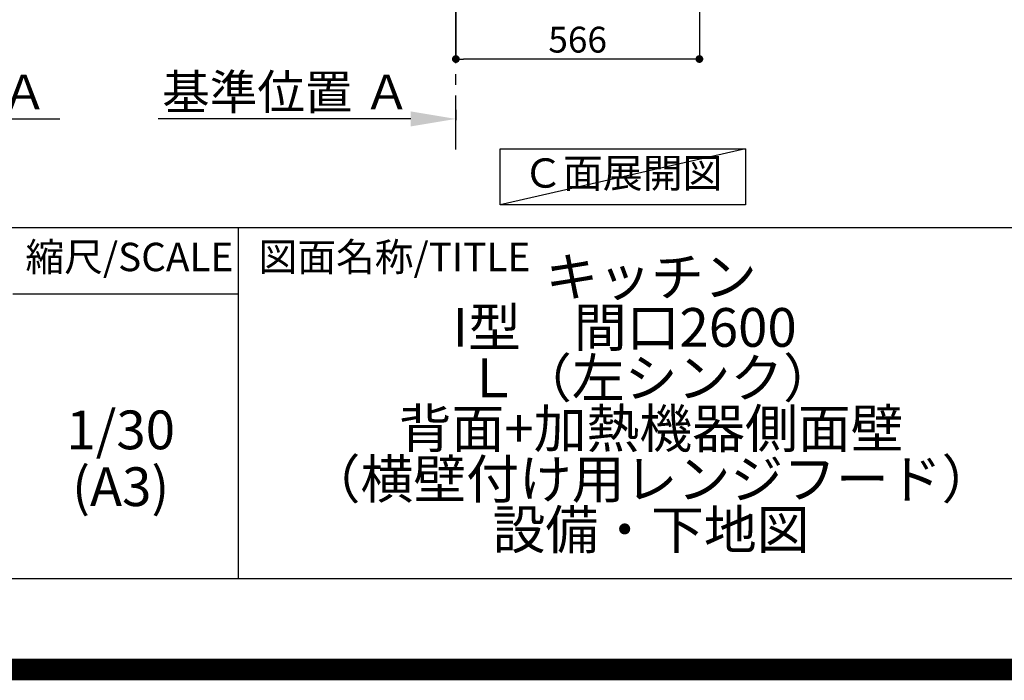
# Model space of a CAD drawing. Extents: x 55896 to 82369, y -25 to 8845.
# Drawn here: x 78891 to 81179, y -25 to 1510 of the extents above; entities that cross this region are included whole.
import ezdxf

# ---------------------------------------------------------------- set-up
doc = ezdxf.new("R2010")
doc.units = 0
doc.header["$LTSCALE"] = 50
doc.header["$MEASUREMENT"] = 0
doc.linetypes.add('CENTER', pattern=[2, 1.25, -0.25, 0.25, -0.25])
doc.layers.get('0').update_dxf_attribs({"linetype": 'CONTINUOUS'})
doc.layers.get('DEFPOINTS').update_dxf_attribs({"color": 146, "linetype": 'CONTINUOUS'})
for name, color, linetype in [('111-壁仕上', 3, 'CONTINUOUS'), ('160-文字', 254, 'CONTINUOUS'), ('166-寸法B', 11, 'CONTINUOUS'), ('190-図面外枠', 5, 'CONTINUOUS'), ('191-図面内枠', 4, 'CONTINUOUS')]:
    doc.layers.add(name, color=color, linetype=linetype)
doc.styles.add('KH001', font='txt')
doc.dimstyles.new('KH1xx030', dxfattribs={"dimscale": 30, "dimtxt": 2, "dimasz": 0.6, "dimexe": 0.3, "dimexo": 1.2, "dimgap": 0.5, "dimtad": 3, "dimdec": 1, "dimdsep": 46, "dimlunit": 6, "dimtxsty": 'KH001', "dimblk": 'DOT', "dimcen": 1, "dimdle": 1, "dimclrd": 256, "dimclre": 256, "dimclrt": 256, "dimadec": 0, "dimazin": 0, "dimtfac": 1, "dimtdec": 1, "dimtix": 1, "dimtmove": 2, "dimatfit": 3, "dimldrblk": 'CLOSEDBLANK', "dimfxl": 1, "dimtolj": 1, "dimtzin": 0, "dimlwd": -1, "dimlwe": -1, "dimarcsym": 0})

# ---------------------------------------------------------------- blocks, each defined once
blk = doc.blocks.new('A$C5D946DDC')
at = {"layer": '190-図面外枠'}
blk.add_line((20519, 350.7), (271, 350.7), dxfattribs=at)
at = {"layer": 'DEFPOINTS'}
blk.add_lwpolyline([(0, 0), (20790, 0), (20790, 14700), (0, 14700)], close=True, dxfattribs=at)
blk = doc.blocks.new('*D154')
at = {"layer": '166-寸法B', "transparency": 16777216}
for p, q in [((79904.6, 1300.6), (79904.6, 1276.5)), ((79799.6, 1279.5), (79213, 1279.5))]:
    blk.add_line(p, q, dxfattribs=at)
blk.add_solid([(79799.6, 1262), (79799.6, 1297), (79904.6, 1279.5)], dxfattribs=at)
at = {"layer": 'DEFPOINTS', "color": 0, "transparency": 16777216}
for p in [(79904.6, 1330.6), (79222, 1279.5), (79222, 1200.2)]:
    blk.add_point(p, dxfattribs=at)
at = {"layer": '166-寸法B', "transparency": 16777216, "insert": (79510.8, 1342), "char_height": 81, "attachment_point": 5, "style": 'KH001'}
blk.add_mtext('\\A1;基準位置 Ａ', dxfattribs=at)
blk = doc.blocks.new('_ClosedBlank')
at = {"color": 0, "linetype": 'ByBlock', "lineweight": -2}
for p, q in [((-1, 0.167), (0, 0)), ((-1, 0.167), (-1, -0.167)), ((0, 0), (-1, -0.167))]:
    blk.add_line(p, q, dxfattribs=at)
blk = doc.blocks.new('_None')
blk = doc.blocks.new('_Dot')
at = {"color": 0, "linetype": 'ByBlock', "lineweight": -2}
blk.add_line((-0.5, 0), (-1, 0), dxfattribs=at)
at = {"color": 0, "linetype": 'ByBlock', "const_width": 0.5}
blk.add_lwpolyline([(-0.25, 0, 1), (0.25, 0, 1)], format="xyb", close=True, dxfattribs=at)
blk = doc.blocks.new('*D160')
at = {"layer": '166-寸法B', "transparency": 16777216}
for p, q in [((80470.6, 2027.7), (80470.6, 1409.7)), ((79904.6, 1581.4), (79904.6, 1409.7)), ((80452.6, 1418.7), (79922.6, 1418.7))]:
    blk.add_line(p, q, dxfattribs=at)
at = {"layer": 'DEFPOINTS', "color": 0, "transparency": 16777216}
for p in [(80470.6, 2063.7), (79904.6, 1617.4), (79904.6, 1418.7)]:
    blk.add_point(p, dxfattribs=at)
at = {"layer": '166-寸法B', "transparency": 16777216, "xscale": 18, "yscale": 18, "zscale": 18, "rotation": 180}
blk.add_blockref('_Dot', (79904.6, 1418.7), dxfattribs=at)
at = {"layer": '166-寸法B', "transparency": 16777216, "xscale": 18, "yscale": 18, "zscale": 18}
blk.add_blockref('_Dot', (80470.6, 1418.7), dxfattribs=at)
at = {"layer": '166-寸法B', "transparency": 16777216, "insert": (80187.6, 1463.7), "char_height": 60, "attachment_point": 5, "style": 'KH001'}
blk.add_mtext('\\A1;566', dxfattribs=at)
blk = doc.blocks.new('*D181')
at = {"layer": '166-寸法B', "transparency": 16777216}
for p, q in [((78257.9, 1249.5), (78257.9, 1276.5)), ((78362.9, 1279.5), (78984, 1279.5))]:
    blk.add_line(p, q, dxfattribs=at)
blk.add_solid([(78362.9, 1297), (78362.9, 1262), (78257.9, 1279.5)], dxfattribs=at)
at = {"layer": 'DEFPOINTS', "color": 0, "transparency": 16777216}
for p in [(78257.9, 1279.5), (78975, 1279.5), (78975, 1191.9)]:
    blk.add_point(p, dxfattribs=at)
at = {"layer": '166-寸法B', "transparency": 16777216, "insert": (78667.5, 1342), "char_height": 81, "attachment_point": 5, "style": 'KH001'}
blk.add_mtext('\\A1;基準位置 Ａ', dxfattribs=at)

msp = doc.modelspace()

# ---------------------------------------------------------------- linework, layer by layer
at = {"layer": '111-壁仕上', "color": 253, "linetype": 'CENTER', "ltscale": 2}
msp.add_line((79904.6, 1208.74), (79904.6, 4683.68), dxfattribs=at)
at = {"layer": '160-文字'}
msp.add_lwpolyline([(80007.43, 1210.13), (80577.46, 1210.13), (80577.46, 1079.7), (80007.43, 1079.7)], close=True, dxfattribs=at)
at = {"layer": '191-図面内枠'}
for p, q in [((70032.52, 1027.33), (82181.34, 1027.33)), ((79399.03, 1027.33), (79399.03, 210.4)), ((78875.3, 872.98), (79399.03, 872.98))]:
    msp.add_line(p, q, dxfattribs=at)
at = {"layer": 'DEFPOINTS'}
msp.add_line((80577.46, 1210.13), (80007.43, 1079.7), dxfattribs=at)
at = {"layer": 'DEFPOINTS', "color": 1, "const_width": 50}
msp.add_lwpolyline([(69869.94, 0), (82343.92, 0), (82343.92, 8820), (69869.94, 8820)], close=True, dxfattribs=at)

# ---------------------------------------------------------------- block references
at = {"layer": '190-図面外枠', "xscale": 0.6000000000058208, "yscale": 0.6000000000058208, "zscale": 0.6000000000058208}
msp.add_blockref('A$C5D946DDC', (69869.94, 0), dxfattribs=at)

# ---------------------------------------------------------------- texts
at = {"layer": '160-文字', "insert": (80292.45, 1144.91), "char_height": 68, "attachment_point": 5, "style": 'KH001'}
msp.add_mtext('Ｃ面展開図', dxfattribs=at)
at = {"layer": '160-文字', "char_height": 90, "attachment_point": 5, "style": 'KH001'}
for s, insert, line_spacing_factor in [('{キッチン \\P\\fArial|b0|i0|c0|p32;I\\fＭＳ ゴシック|b0|i0|c128|p49;型\u3000間口2600\u3000\\PＬ（左シンク）\\P背面+加熱機器側面壁\\P（横壁付け用レンジフード）\\P設備・下地図}', (80358.34, 618.86), 0.783), ('1/30', (79125.7, 545.27), 0.876232), ('(A3)', (79125.7, 413.27), 0.876232)]:
    msp.add_mtext(s, dxfattribs=dict(at, insert=insert, line_spacing_factor=line_spacing_factor))
at = {"layer": '191-図面内枠', "char_height": 66, "line_spacing_factor": 0.782827, "style": 'KH001'}
for s, insert, attachment_point in [('縮尺/SCALE', (79145.89, 950.16), 5), ('図面名称/TITLE', (79445.99, 950.16), 4)]:
    msp.add_mtext(s, dxfattribs=dict(at, insert=insert, attachment_point=attachment_point))

# ---------------------------------------------------------------- dimensions: what is measured, and where the dimension line sits
at = {"layer": '166-寸法B'}
dim = msp.add_linear_dim(base=(79904.6, 1418.73), p1=(80470.6, 2063.73), p2=(79904.6, 1617.41), angle=180, dimstyle='KH1xx030', dxfattribs=at)
dim.commit()
dim.dimension.update_dxf_attribs({"geometry": '*D160', "text_midpoint": (80187.6, 1463.73)})
dim = msp.add_linear_dim(base=(78975.03, 1279.51), p1=(78257.91, 1279.51), p2=(78975.03, 1191.9), angle=180, text='基準位置 Ａ', dimstyle='KH1xx030', override={"dimtxt": 2.7, "dimasz": 3.5, "dimexe": 0.1, "dimexo": 1, "dimblk2": 'None', "dimsah": 1, "dimdle": 0.3, "dimse2": 1}, dxfattribs=at)
dim.commit()
dim.dimension.update_dxf_attribs({"geometry": '*D181', "text_midpoint": (78667.55, 1342), "dimtype": 128})
dim = msp.add_linear_dim(base=(79221.99, 1279.51), p1=(79904.6, 1330.64), p2=(79221.99, 1200.2), text='基準位置 Ａ', dimstyle='KH1xx030', override={"dimtxt": 2.7, "dimasz": 3.5, "dimexe": 0.1, "dimexo": 1, "dimblk2": 'None', "dimsah": 1, "dimdle": 0.3, "dimse2": 1}, dxfattribs=at)
dim.commit()
dim.dimension.update_dxf_attribs({"geometry": '*D154', "text_midpoint": (79510.8, 1341.98)})

doc.saveas('drawing.dxf')
